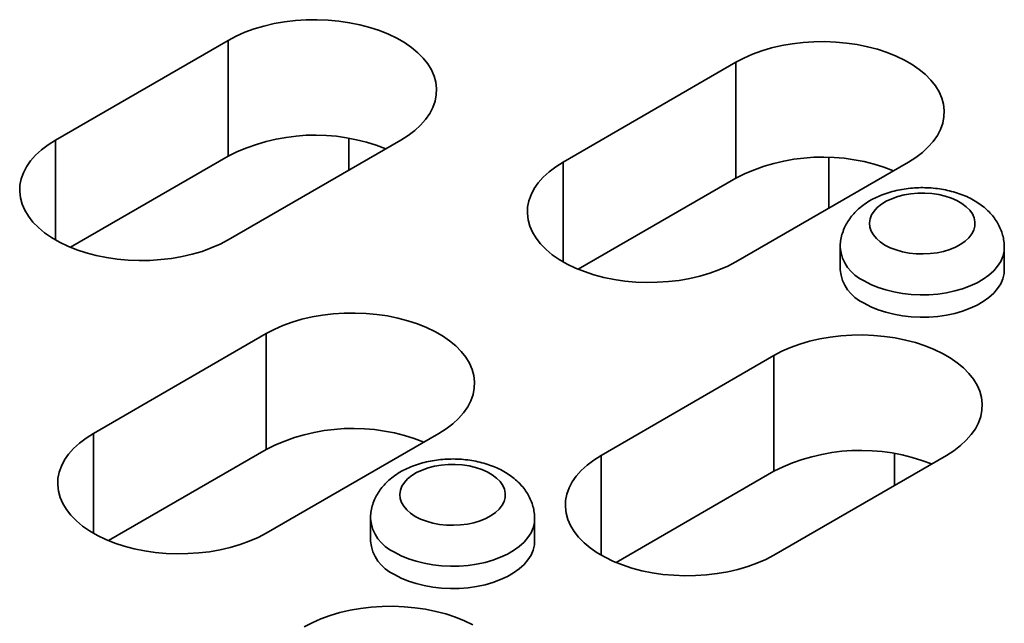
# Model space of a CAD drawing. Units: inches. Extents: x 0.1 to 8.4, y 0.1 to 10.9.
# Drawn here: x 6 to 6.2, y 8 to 8.2 of the extents above; entities that cross this region are included whole.
import ezdxf

# ---------------------------------------------------------------- set-up
doc = ezdxf.new("R2010")
doc.units = ezdxf.units.IN
doc.header["$MEASUREMENT"] = 0

msp = doc.modelspace()

# ---------------------------------------------------------------- linework, layer by layer
at = {"color": 7, "linetype": 'Continuous', "lineweight": 35}
for p, q in [((5.994989417271932, 8.16221858938474), (6.039183591096091, 8.1877313428792)), ((6.039183591096091, 8.158131738448342), (6.039183591096091, 8.1877313428792)), ((6.12492028831496, 8.156605783615959), (6.169114462139119, 8.18211853711042)), ((6.169114462139119, 8.15251893267956), (6.169114462139119, 8.18211853711042)), ((6.070057571332524, 8.162689457331837), (6.070057571332524, 8.154529005303944)), ((5.994989417271932, 8.13670583589028), (5.994989417271932, 8.16221858938474)), ((6.083377764920249, 8.16221858938474), (6.039183591096091, 8.13670583589028)), ((5.99881446971818, 8.134827140729183), (6.039183591096091, 8.158131738448342)), ((6.192917374563685, 8.157775899839603), (6.192917374563685, 8.14483415897605)), ((6.12492028831496, 8.1310930301215), (6.12492028831496, 8.156605783615959)), ((6.213308635963278, 8.156605783615959), (6.169114462139119, 8.1310930301215)), ((6.169114462139119, 8.15251893267956), (6.128745340761207, 8.129214334960402)), ((6.19584416986921, 8.134767795525143), (6.19584416986921, 8.129052009841942)), ((6.237844169869211, 8.129052009841942), (6.237844169869211, 8.134767795525143)), ((6.004712135513246, 8.087211094111028), (6.048906309337405, 8.112723847605489)), ((6.048906309337405, 8.08312424317463), (6.048906309337405, 8.112723847605489)), ((6.134643006556274, 8.081598288342247), (6.178837180380434, 8.107111041836708)), ((6.178837180380434, 8.07751143740585), (6.178837180380434, 8.107111041836708)), ((6.004712135513246, 8.06169834061657), (6.004712135513246, 8.087211094111028)), ((6.093100483161565, 8.087211094111028), (6.048906309337405, 8.06169834061657)), ((6.048906309337405, 8.08312424317463), (6.008537187959495, 8.059819645455471)), ((6.209711160616867, 8.082069156289345), (6.209711160616867, 8.073908704261452)), ((6.134643006556274, 8.056085534847789), (6.134643006556274, 8.081598288342247)), ((6.223031354204593, 8.081598288342247), (6.178837180380434, 8.056085534847789)), ((6.138468059002522, 8.05420683968669), (6.178837180380434, 8.07751143740585)), ((6.075636017067497, 8.065373106020212), (6.075636017067497, 8.059657320337012)), ((6.117636017067497, 8.059657320337012), (6.117636017067497, 8.065373106020212))]:
    msp.add_line(p, q, dxfattribs=at)
at = {"color": 7, "linetype": 'Continuous', "lineweight": 35, "flags": 128}
for points in [[(6.039183591096091, 8.1877313428792), (6.041253315071138, 8.188823462252461), (6.043484287596656, 8.189804081677748), (6.04585854619366, 8.190665305784036), (6.048356974727967, 8.191400200501217), (6.050959457322072, 8.192002848889137), (6.05364504031636, 8.192468398777331), (6.056392100975663, 8.192793101831835), (6.059178521582794, 8.19297434373458), (6.061981867517415, 8.19301066523233), (6.064779567886399, 8.192901773885742), (6.067549097251398, 8.192648546423914), (6.07026815699042, 8.192253021685472), (6.072914854833232, 8.191718384203046), (6.075467881125031, 8.191048938563283), (6.077906680399274, 8.190250074748844), (6.080211616878196, 8.189328224741441), (6.082364132568546, 8.188290810735293), (6.084346896679649, 8.187146185377989), (6.086143945160726, 8.185903564519878), (6.087740809234054, 8.18457295301346), (6.089124631889056, 8.183165064160196), (6.09028427139939, 8.181691233453307), (6.091210391029574, 8.18016332731105), (6.091895534208896, 8.178593647535285), (6.092334184567333, 8.176994832264612), (6.092522810350123, 8.1753797542195), (6.092459892853372, 8.173761417058719), (6.092145938651767, 8.172152850681519), (6.091583475519942, 8.170567006318551), (6.090777032080307, 8.169016652256163), (6.089733101341257, 8.167514271033669), (6.088460088419286, 8.16607195894129), (6.086968242865916, 8.164701328627926), (6.085269576144358, 8.163413415602944), (6.083377764920249, 8.16221858938474)], [(6.169114462139119, 8.18211853711042), (6.171184186114166, 8.18321065648368), (6.173415158639684, 8.184191275908967), (6.175789417236688, 8.185052500015255), (6.178287845770995, 8.185787394732436), (6.180890328365099, 8.186390043120356), (6.183575911359389, 8.18685559300855), (6.186322972018691, 8.187180296063055), (6.189109392625822, 8.1873615379658), (6.191912738560442, 8.187397859463548), (6.194710438929427, 8.187288968116961), (6.197479968294426, 8.187035740655134), (6.200199028033449, 8.186640215916691), (6.202845725876259, 8.186105578434265), (6.205398752168059, 8.185436132794502), (6.207837551442303, 8.184637268980062), (6.210142487921225, 8.183715418972659), (6.212295003611575, 8.182678004966512), (6.214277767722677, 8.181533379609208), (6.216074816203753, 8.180290758751097), (6.217671680277082, 8.178960147244677), (6.219055502932084, 8.177552258391414), (6.220215142442418, 8.176078427684526), (6.221141262072603, 8.174550521542269), (6.221826405251924, 8.172980841766504), (6.222265055610362, 8.17138202649583), (6.222453681393151, 8.169766948450718), (6.222390763896399, 8.168148611289936), (6.222076809694796, 8.166540044912738), (6.221514346562969, 8.16495420054977), (6.220707903123334, 8.16340384648738), (6.219663972384286, 8.161901465264886), (6.218390959462313, 8.160459153172507), (6.216899113908945, 8.159088522859145), (6.215200447187385, 8.157800609834164), (6.213308635963278, 8.156605783615959)], [(6.039183591096091, 8.13670583589028), (6.037113867121043, 8.135613716517017), (6.034882894595525, 8.134633097091731), (6.032508635998521, 8.133771872985443), (6.030010207464215, 8.133036978268262), (6.02740772487011, 8.132434329880342), (6.024722141875819, 8.131968779992148), (6.021975081216518, 8.131644076937643), (6.019188660609387, 8.1314628350349), (6.016385314674767, 8.13142651353715), (6.013587614305782, 8.131535404883737), (6.010818084940784, 8.131788632345565), (6.00809902520176, 8.132184157084007), (6.00545232735895, 8.132718794566435), (6.00289930106715, 8.133388240206198), (6.000460501792906, 8.134187104020636), (5.998155565313986, 8.13510895402804), (5.996003049623633, 8.136146368034188), (5.994020285512531, 8.13729099339149), (5.992223237031455, 8.138533614249601), (5.990626372958127, 8.139864225756021), (5.989242550303124, 8.141272114609285), (5.988082910792791, 8.142745945316172), (5.987156791162607, 8.14427385145843), (5.986471647983285, 8.145843531234195), (5.986032997624847, 8.147442346504869), (5.985844371842058, 8.14905742454998), (5.985907289338809, 8.150675761710762), (5.986221243540413, 8.15228432808796), (5.98678370667224, 8.15387017245093), (5.987590150111875, 8.155420526513318), (5.988634080850924, 8.156922907735812), (5.989907093772896, 8.158365219828191), (5.991398939326264, 8.159735850141555), (5.993097606047823, 8.161023763166536), (5.994989417271932, 8.16221858938474)], [(6.169114462139119, 8.1310930301215), (6.16704473816407, 8.130000910748237), (6.164813765638553, 8.12902029132295), (6.16243950704155, 8.128159067216663), (6.159941078507242, 8.127424172499481), (6.157338595913138, 8.126821524111561), (6.154653012918848, 8.126355974223367), (6.151905952259546, 8.126031271168863), (6.149119531652415, 8.12585002926612), (6.146316185717795, 8.12581370776837), (6.14351848534881, 8.125922599114956), (6.140748955983812, 8.126175826576784), (6.138029896244788, 8.126571351315226), (6.135383198401978, 8.127105988797652), (6.132830172110179, 8.127775434437417), (6.130391372835935, 8.128574298251856), (6.128086436357013, 8.129496148259259), (6.125933920666662, 8.130533562265406), (6.12395115655556, 8.13167818762271), (6.122154108074483, 8.13292080848082), (6.120557244001155, 8.13425141998724), (6.119173421346153, 8.135659308840504), (6.118013781835819, 8.137133139547391), (6.117087662205635, 8.138661045689648), (6.116402519026313, 8.140230725465413), (6.115963868667875, 8.141829540736088), (6.115775242885086, 8.1434446187812), (6.115838160381838, 8.145062955941981), (6.116152114583441, 8.14667152231918), (6.116714577715268, 8.148257366682147), (6.117521021154903, 8.149807720744537), (6.118564951893951, 8.15131010196703), (6.119837964815924, 8.15275241405941), (6.121329810369292, 8.154123044372772), (6.123028477090852, 8.155410957397756), (6.12492028831496, 8.156605783615959)], [(6.207298228323192, 8.135381096859483), (6.208655751584555, 8.134695754910979), (6.210159397364195, 8.134120982454933), (6.211782333067552, 8.133667036319443), (6.213495597368551, 8.133342017184047), (6.215268617025155, 8.133151725022918), (6.217069752459586, 8.13309955560418), (6.218866862367348, 8.133186439892343), (6.220627877279561, 8.13341082743523), (6.222321371843401, 8.13376871403182), (6.223917125608251, 8.13425371318732), (6.225386662310379, 8.13485717008031), (6.226703758032517, 8.135568316008237), (6.227844909170304, 8.136374460555173), (6.22878975185465, 8.137261218052576), (6.229521425345471, 8.1382127642919), (6.230026872911988, 8.13921211890796), (6.230297074830402, 8.140241448393958), (6.230327209341078, 8.141282384340832), (6.23011673869296, 8.142316351221947), (6.229669418739749, 8.143324897873818), (6.228993231916607, 8.144290026757547), (6.228100244793414, 8.14519451512534), (6.227006392746535, 8.146022222360846), (6.225731195591664, 8.14675837800884), (6.224297409252239, 8.147389845354343), (6.222730619679452, 8.147905355847612), (6.221058786270349, 8.148295710191686), (6.219311742931722, 8.148553942504046), (6.217520665693336, 8.148675444622958), (6.215717516370942, 8.148658048340236), (6.213934472206916, 8.148502064092954), (6.212203351666606, 8.1482102754237), (6.210555046637063, 8.14778788930819), (6.209018971160591, 8.147242443236664), (6.207622536540457, 8.146583670707187), (6.206390662185539, 8.145823327531156), (6.205345330922883, 8.144974982050558), (6.204505196713638, 8.144053773010596), (6.203885251772669, 8.143076139408407), (6.203496559032136, 8.142059527138787), (6.203346054723201, 8.14102207767177), (6.203436424598824, 8.139982304317671), (6.20376605600643, 8.138958761856628), (6.204329066665745, 8.137969715428106), (6.205115409638214, 8.137032814589052), (6.206111052614866, 8.136164778357138), (6.207298228323192, 8.135381096859483)], [(6.237844156164955, 8.134781645360631), (6.237774894849975, 8.133783904890656), (6.237467927206796, 8.132483264957768), (6.236919164865314, 8.131209409057018), (6.236135041562247, 8.12997727198414), (6.23512475042639, 8.128801299419765), (6.233900136197595, 8.127695278567005), (6.232475556358018, 8.126672176509116), (6.230867712803772, 8.125743988182293), (6.229095456030468, 8.12492159574602), (6.227179564128379, 8.124214640999693), (6.225142499178343, 8.123631412341334), (6.223008143904392, 8.123178747593713), (6.220801521670655, 8.12286195383712), (6.218548503105286, 8.122684745188705), (6.216275502791011, 8.122649199257847), (6.214009169578291, 8.122755732788082), (6.211776074151916, 8.123003096771178), (6.209602397514023, 8.123388391090598), (6.207513624035778, 8.123907098522722), (6.205534242676431, 8.124553137697172), (6.203687459872654, 8.125318934395303), (6.201994927464293, 8.126195510351005)], [(6.237844169869211, 8.129052009841942), (6.237774894849975, 8.128068119207457), (6.237467927206796, 8.12676747927457), (6.236919164865314, 8.125493623373817), (6.236135041562247, 8.12426148630094), (6.23512475042639, 8.123085513736564), (6.233900136197595, 8.121979492883804), (6.232475556358018, 8.120956390825915), (6.230867712803772, 8.120028202499093), (6.229095456030468, 8.119205810062821), (6.227179564128379, 8.118498855316492), (6.225142499178343, 8.117915626658133), (6.223008143904392, 8.117462961910512), (6.220801521670655, 8.11714616815392), (6.218548503105286, 8.116968959505506), (6.216275502791011, 8.116933413574646), (6.214009169578291, 8.117039947104884), (6.211776074151916, 8.117287311087978), (6.209602397514023, 8.117672605407398), (6.207513624035778, 8.118191312839523), (6.205534242676431, 8.118837352013971), (6.203687459872654, 8.119603148712102), (6.201994927464293, 8.120479724667804)], [(6.048906309337405, 8.112723847605489), (6.050976033312453, 8.11381596697875), (6.053207005837971, 8.114796586404037), (6.055581264434974, 8.115657810510324), (6.058079692969281, 8.116392705227506), (6.060682175563386, 8.116995353615426), (6.063367758557677, 8.11746090350362), (6.066114819216978, 8.117785606558124), (6.068901239824108, 8.117966848460869), (6.071704585758729, 8.11800316995862), (6.074502286127713, 8.117894278612031), (6.077271815492712, 8.117641051150203), (6.079990875231736, 8.117245526411761), (6.082637573074546, 8.116710888929335), (6.085190599366346, 8.116041443289571), (6.087629398640589, 8.115242579475133), (6.08993433511951, 8.11432072946773), (6.092086850809863, 8.113283315461581), (6.094069614920965, 8.112138690104278), (6.095866663402041, 8.110896069246166), (6.097463527475369, 8.109565457739748), (6.098847350130372, 8.108157568886485), (6.100006989640705, 8.106683738179596), (6.100933109270889, 8.105155832037338), (6.101618252450211, 8.103586152261574), (6.102056902808649, 8.1019873369909), (6.102245528591438, 8.100372258945788), (6.102182611094687, 8.098753921785008), (6.101868656893083, 8.097145355407807), (6.101306193761256, 8.09555951104484), (6.100499750321621, 8.094009156982452), (6.099455819582572, 8.092506775759958), (6.0981828066606, 8.091064463667578), (6.096690961107232, 8.089693833354215), (6.094992294385673, 8.088405920329233), (6.093100483161565, 8.087211094111028)], [(6.178837180380434, 8.107111041836708), (6.180906904355481, 8.10820316120997), (6.183137876880999, 8.109183780635256), (6.185512135478003, 8.110045004741544), (6.18801056401231, 8.110779899458725), (6.190613046606415, 8.111382547846645), (6.193298629600704, 8.111848097734839), (6.196045690260006, 8.112172800789343), (6.198832110867137, 8.112354042692088), (6.201635456801758, 8.112390364189837), (6.204433157170741, 8.11228147284325), (6.207202686535741, 8.112028245381422), (6.209921746274763, 8.11163272064298), (6.212568444117575, 8.111098083160554), (6.215121470409374, 8.11042863752079), (6.217560269683617, 8.10962977370635), (6.219865206162539, 8.108707923698947), (6.22201772185289, 8.1076705096928), (6.224000485963992, 8.106525884335497), (6.225797534445069, 8.105283263477386), (6.227394398518396, 8.103952651970966), (6.228778221173399, 8.102544763117702), (6.229937860683733, 8.101070932410815), (6.230863980313917, 8.099543026268558), (6.231549123493238, 8.097973346492791), (6.231987773851676, 8.09637453122212), (6.232176399634466, 8.094759453177007), (6.232113482137714, 8.093141116016225), (6.23179952793611, 8.091532549639027), (6.231237064804285, 8.08994670527606), (6.230430621364649, 8.08839635121367), (6.2293866906256, 8.086893969991175), (6.228113677703628, 8.085451657898796), (6.22662183215026, 8.084081027585434), (6.2249231654287, 8.08279311456045), (6.223031354204593, 8.081598288342247)], [(6.048906309337405, 8.06169834061657), (6.046836585362358, 8.060606221243306), (6.04460561283684, 8.05962560181802), (6.042231354239836, 8.058764377711732), (6.039732925705529, 8.05802948299455), (6.037130443111424, 8.05742683460663), (6.034444860117135, 8.056961284718437), (6.031697799457833, 8.056636581663932), (6.028911378850702, 8.05645533976119), (6.026108032916081, 8.056419018263439), (6.023310332547097, 8.056527909610026), (6.020540803182098, 8.056781137071853), (6.017821743443075, 8.057176661810296), (6.015175045600264, 8.057711299292723), (6.012622019308465, 8.058380744932487), (6.010183220034222, 8.059179608746925), (6.0078782835553, 8.060101458754328), (6.005725767864948, 8.061138872760477), (6.003743003753847, 8.062283498117779), (6.001945955272769, 8.06352611897589), (6.000349091199442, 8.06485673048231), (5.99896526854444, 8.066264619335573), (5.997805629034106, 8.06773845004246), (5.996879509403922, 8.069266356184718), (5.996194366224599, 8.070836035960484), (5.995755715866163, 8.072434851231158), (5.995567090083373, 8.074049929276269), (5.995630007580124, 8.07566826643705), (5.995943961781728, 8.077276832814249), (5.996506424913554, 8.078862677177218), (5.997312868353189, 8.080413031239607), (5.998356799092238, 8.0819154124621), (5.99962981201421, 8.08335772455448), (6.001121657567579, 8.084728354867842), (6.002820324289138, 8.086016267892825), (6.004712135513246, 8.087211094111028)], [(6.087090075521479, 8.065986407354552), (6.088447598782841, 8.065301065406048), (6.089951244562481, 8.064726292950004), (6.091574180265839, 8.064272346814514), (6.093287444566839, 8.063947327679118), (6.095060464223441, 8.063757035517988), (6.096861599657872, 8.063704866099249), (6.098658709565634, 8.063791750387413), (6.100419724477849, 8.0640161379303), (6.102113219041686, 8.06437402452689), (6.103708972806539, 8.06485902368239), (6.105178509508665, 8.06546248057538), (6.106495605230805, 8.066173626503307), (6.107636756368591, 8.066979771050242), (6.108581599052937, 8.067866528547645), (6.109313272543758, 8.06881807478697), (6.109818720110274, 8.06981742940303), (6.110088922028688, 8.070846758889028), (6.110119056539364, 8.071887694835901), (6.109908585891247, 8.072921661717016), (6.109461265938036, 8.073930208368887), (6.108785079114894, 8.074895337252617), (6.107892091991701, 8.075799825620411), (6.106798239944823, 8.076627532855916), (6.105523042789952, 8.07736368850391), (6.104089256450526, 8.077995155849413), (6.102522466877739, 8.078510666342684), (6.100850633468636, 8.078901020686757), (6.099103590130009, 8.079159252999116), (6.097312512891623, 8.07928075511803), (6.09550936356923, 8.079263358835306), (6.093726319405204, 8.079107374588023), (6.091995198864893, 8.07881558591877), (6.090346893835351, 8.07839319980326), (6.088810818358878, 8.077847753731733), (6.087414383738743, 8.077188981202257), (6.086182509383825, 8.076428638026226), (6.08513717812117, 8.075580292545629), (6.084297043911925, 8.074659083505665), (6.083677098970956, 8.073681449903479), (6.083288406230423, 8.072664837633857), (6.083137901921488, 8.07162738816684), (6.083228271797109, 8.070587614812741), (6.083557903204718, 8.069564072351698), (6.084120913864033, 8.068575025923176), (6.084907256836502, 8.067638125084123), (6.085902899813152, 8.066770088852207), (6.087090075521479, 8.065986407354552)], [(6.178837180380434, 8.056085534847789), (6.176767456405385, 8.054993415474526), (6.174536483879868, 8.05401279604924), (6.172162225282865, 8.053151571942951), (6.169663796748558, 8.05241667722577), (6.167061314154452, 8.05181402883785), (6.164375731160162, 8.051348478949656), (6.161628670500861, 8.051023775895152), (6.15884224989373, 8.050842533992409), (6.15603890395911, 8.050806212494658), (6.153241203590126, 8.050915103841245), (6.150471674225127, 8.051168331303073), (6.147752614486103, 8.051563856041515), (6.145105916643293, 8.05209849352394), (6.142552890351493, 8.052767939163706), (6.140114091077249, 8.053566802978143), (6.137809154598329, 8.054488652985548), (6.135656638907976, 8.055526066991694), (6.133673874796874, 8.056670692348998), (6.131876826315798, 8.05791331320711), (6.13027996224247, 8.05924392471353), (6.128896139587467, 8.060651813566793), (6.127736500077134, 8.06212564427368), (6.12681038044695, 8.063653550415937), (6.126125237267628, 8.065223230191702), (6.12568658690919, 8.066822045462377), (6.1254979611264, 8.068437123507488), (6.125560878623152, 8.07005546066827), (6.125874832824755, 8.071664027045468), (6.126437295956583, 8.073249871408436), (6.127243739396217, 8.074800225470826), (6.128287670135266, 8.076302606693318), (6.129560683057239, 8.077744918785697), (6.131052528610607, 8.079115549099061), (6.132751195332166, 8.080403462124044), (6.134643006556274, 8.081598288342247)], [(6.117636003363241, 8.0653869558557), (6.117566742048262, 8.064389215385727), (6.117259774405082, 8.063088575452838), (6.116711012063601, 8.061814719552087), (6.115926888760534, 8.06058258247921), (6.114916597624677, 8.059406609914834), (6.113691983395881, 8.058300589062075), (6.112267403556305, 8.057277487004185), (6.11065956000206, 8.056349298677365), (6.108887303228754, 8.055526906241091), (6.106971411326667, 8.054819951494762), (6.104934346376631, 8.054236722836404), (6.102799991102679, 8.053784058088782), (6.100593368868942, 8.053467264332191), (6.098340350303573, 8.053290055683775), (6.096067349989298, 8.053254509752916), (6.093801016776578, 8.053361043283152), (6.091567921350204, 8.053608407266248), (6.08939424471231, 8.053993701585668), (6.087305471234064, 8.054512409017793), (6.085326089874718, 8.055158448192241), (6.083479307070941, 8.055924244890372), (6.08178677466258, 8.056800820846075)], [(6.117636017067497, 8.059657320337012), (6.117566742048262, 8.058673429702527), (6.117259774405082, 8.057372789769639), (6.116711012063601, 8.056098933868887), (6.115926888760534, 8.054866796796011), (6.114916597624677, 8.053690824231635), (6.113691983395881, 8.052584803378874), (6.112267403556305, 8.051561701320985), (6.11065956000206, 8.050633512994164), (6.108887303228754, 8.04981112055789), (6.106971411326667, 8.049104165811562), (6.104934346376631, 8.048520937153203), (6.102799991102679, 8.048068272405581), (6.100593368868942, 8.047751478648989), (6.098340350303573, 8.047574270000576), (6.096067349989298, 8.047538724069716), (6.093801016776578, 8.047645257599953), (6.091567921350204, 8.047892621583047), (6.08939424471231, 8.048277915902467), (6.087305471234064, 8.048796623334592), (6.085326089874718, 8.04944266250904), (6.083479307070941, 8.050208459207171), (6.08178677466258, 8.051085035162874)], [(6.05862902757872, 8.037716352331778), (6.060698751553769, 8.038808471705039), (6.062929724079286, 8.039789091130325), (6.065303982676289, 8.040650315236613), (6.067802411210596, 8.041385209953795), (6.0704048938047, 8.041987858341715), (6.073090476798991, 8.042453408229909), (6.075837537458292, 8.042778111284413), (6.078623958065423, 8.042959353187157), (6.081427304000043, 8.042995674684907), (6.084225004369029, 8.04288678333832), (6.086994533734027, 8.042633555876492), (6.08971359347305, 8.04223803113805), (6.092360291315861, 8.041703393655624), (6.09491331760766, 8.04103394801586), (6.097352116881904, 8.04023508420142), (6.099657053360826, 8.039313234194017), (6.101809569051177, 8.03827582018787)]]:
    msp.add_lwpolyline(points, dxfattribs=at)
at = {"color": 7, "linetype": 'Continuous', "lineweight": 35}
for centre, radius, start, end in [((6.061435893069803, 8.114639769745603), 0.04885403038408843, 68.23283263227793, 117.0961758673591), ((6.191366764112833, 8.109026963976822), 0.04885403038408811, 68.2328326322789, 117.0961758673601), ((6.206189054167812, 8.135698366587699), 0.01038725062085407, 185.1768037820324, 246.1855269765369), ((6.206187334275143, 8.12998062465295), 0.01038476650654166, 185.1302908037278, 246.189850153905), ((6.071158611311119, 8.03963227447189), 0.04885403038409009, 68.23283263227869, 117.0961758673591), ((6.201089482354146, 8.034019468703109), 0.04885403038409009, 68.23283263227869, 117.0961758673582), ((6.085980901366103, 8.066303677082772), 0.01038725062085938, 185.1768037820492, 246.1855269765224), ((6.085979181473427, 8.060585935148017), 0.01038476650653931, 185.1302908037189, 246.1898501539101)]:
    msp.add_arc(centre, radius, start, end, dxfattribs=at)
for points, knots in [([(6.237823036975803, 8.134790747757739), (6.237819171006836, 8.135190004716284), (6.237810126906443, 8.136124031876594), (6.237544517137129, 8.137571239073743), (6.237078634065193, 8.139102240904581), (6.236413717097482, 8.14056639925083), (6.235566377798967, 8.14195699061929), (6.234538137389169, 8.143268673980488), (6.233331187847368, 8.1444958962631), (6.231946729916769, 8.145630873934689), (6.230390092638964, 8.146662443608374), (6.228674270180471, 8.147576809044743), (6.226821720385387, 8.148359994434578), (6.224861148669639, 8.149001338920083), (6.222821618753267, 8.149495209543348), (6.220728145952333, 8.149840002656275), (6.218601350930387, 8.150035948605298), (6.216459405836049, 8.150083501474553), (6.214319502000619, 8.149982645645606), (6.212198257382972, 8.14973265827384), (6.21011190655128, 8.149331868095222), (6.208076439874858, 8.148777254232026), (6.206109018030986, 8.148064392505866), (6.204230088966224, 8.147188228468698), (6.202467799516408, 8.146146549878234), (6.200915849333844, 8.144988019239765), (6.199590989711572, 8.143748903394243), (6.198493795680014, 8.142467723080822), (6.197580135891023, 8.14111207718805), (6.1968295634944, 8.139644100216087), (6.196260475765731, 8.138073160963199), (6.195937259673166, 8.136422497481044), (6.195807361722331, 8.135308048714158), (6.195844655204707, 8.134758762009985), (6.195844899993469, 8.13475515657535)], [0, 0, 0, 0, 0.02171879108526003, 0.0508092353273182, 0.07978528920223789, 0.1089099676469743, 0.1384477173150543, 0.1686543842324933, 0.199750465658004, 0.2318728318489976, 0.2650146900674041, 0.2989931227864715, 0.3334954789899707, 0.3681625666939413, 0.4027566149706986, 0.4372117157945369, 0.4715456129086257, 0.5058239853974451, 0.540137002167332, 0.5745633659034657, 0.6091979763547529, 0.6441422594302411, 0.6794765227615176, 0.7152269209876932, 0.7513098507031696, 0.7873447884303547, 0.8189134064305968, 0.8495045445297605, 0.8791797532640725, 0.9080943582412224, 0.9394875439630054, 0.9700095897824058, 0.9998031474948706, 1, 1, 1, 1]), ([(6.117614884174089, 8.065396058252809), (6.117611018205123, 8.065795315211354), (6.117601974104731, 8.066729342371664), (6.117336364335416, 8.068176549568813), (6.116870481263478, 8.069707551399652), (6.116205564295768, 8.0711717097459), (6.115358224997252, 8.07256230111436), (6.114329984587455, 8.07387398447556), (6.113123035045653, 8.07510120675817), (6.111738577115054, 8.076236184429758), (6.110181939837251, 8.077267754103445), (6.108466117378756, 8.078182119539813), (6.106613567583673, 8.078965304929648), (6.104652995867927, 8.079606649415153), (6.102613465951554, 8.080100520038417), (6.10051999315062, 8.080445313151344), (6.098393198128674, 8.080641259100368), (6.096251253034334, 8.080688811969623), (6.094111349198907, 8.080587956140675), (6.091990104581257, 8.080337968768909), (6.089903753749567, 8.079937178590292), (6.087868287073143, 8.079382564727096), (6.085900865229273, 8.078669703000935), (6.08402193616451, 8.077793538963766), (6.082259646714695, 8.076751860373303), (6.08070769653213, 8.075593329734833), (6.079382836909857, 8.074354213889313), (6.078285642878299, 8.073073033575891), (6.077371983089308, 8.071717387683119), (6.076621410692685, 8.070249410711153), (6.076052322964017, 8.068678471458266), (6.075729106871454, 8.067027807976112), (6.075599208920616, 8.065913359209224), (6.075636502402992, 8.065364072505055), (6.075636747191756, 8.06536046707042)], [0, 0, 0, 0, 0.02171879108526256, 0.05080923532732701, 0.07978528920224624, 0.1089099676469857, 0.1384477173150685, 0.1686543842325015, 0.1997504656580186, 0.2318728318490109, 0.2650146900674175, 0.2989931227864794, 0.3334954789899821, 0.3681625666939473, 0.4027566149707099, 0.4372117157945488, 0.4715456129086285, 0.5058239853974497, 0.5401370021673358, 0.5745633659034686, 0.6091979763547561, 0.6441422594302534, 0.6794765227615266, 0.715226920987698, 0.7513098507031821, 0.787344788430385, 0.8189134064306425, 0.8495045445298061, 0.8791797532641091, 0.9080943582412669, 0.939487543963054, 0.9700095897824494, 0.9998031474949112, 1, 1, 1, 1])]:
    msp.add_open_spline(points, degree=3, knots=knots, dxfattribs=at)

doc.saveas('drawing.dxf')
